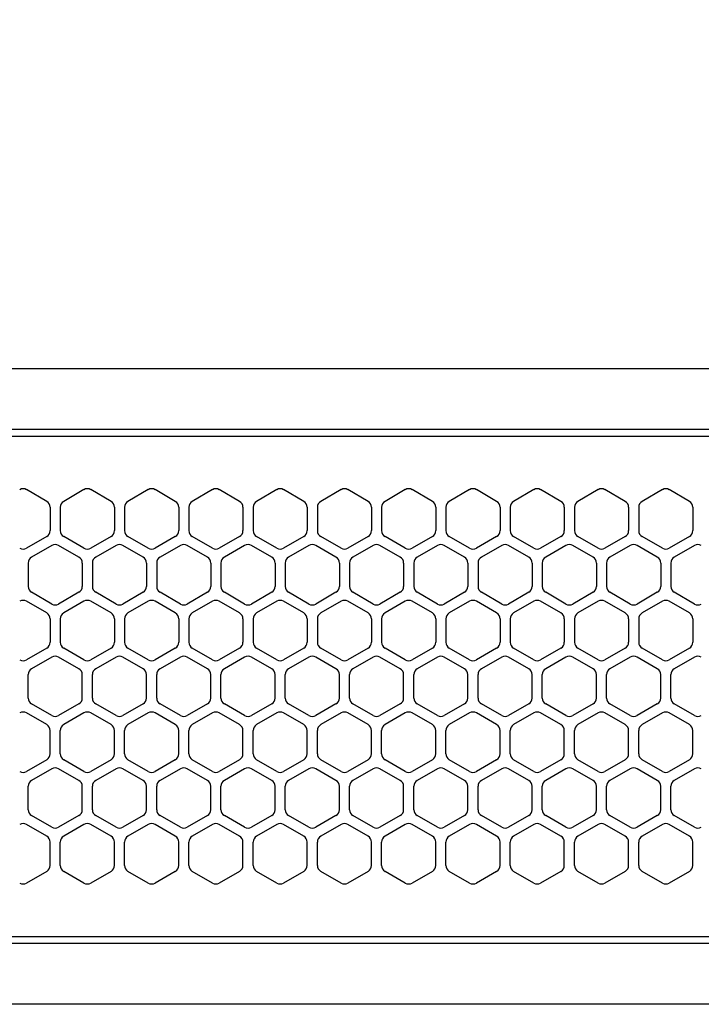
# Model space of a CAD drawing. Extents: x -4482 to 19701, y -3770 to 14367.
# Drawn here: x 6368 to 6469, y 11257 to 11403 of the extents above; entities that cross this region are included whole.
import ezdxf

# ---------------------------------------------------------------- set-up
doc = ezdxf.new("R2010")
doc.units = 0
doc.header["$LTSCALE"] = 100
doc.header["$MEASUREMENT"] = 0
doc.header["$PDMODE"] = 3
doc.linetypes.add('DASHED', pattern=[3, 2, -1])
doc.layers.get('0').update_dxf_attribs({"linetype": 'CONTINUOUS'})
doc.layers.get('Defpoints').update_dxf_attribs({"linetype": 'CONTINUOUS'})
doc.layers.add('DIM', color=1, linetype='CONTINUOUS')
doc.styles.get("Standard").update_dxf_attribs({"font": 'TXT.shx', "width": 0.7, "bigfont": 'BIGFONT.shx'})
doc.dimstyles.get("Standard").update_dxf_attribs({"dimscale": 40, "dimtxt": 2, "dimasz": 1.5, "dimexe": 0.5, "dimexo": 1, "dimgap": 0.8, "dimtad": 1, "dimdec": 1, "dimdsep": 46, "dimtxsty": 'Standard', "dimblk": 'OPEN30', "dimcen": 0, "dimclrd": 1, "dimclre": 1, "dimclrt": 7, "dimadec": 1, "dimazin": 2, "dimtm": 0.5, "dimtfac": 1, "dimtdec": 1, "dimtmove": 1, "dimatfit": 3, "dimldrblk": 'OPEN30', "dimfxl": 0, "dimtolj": 1, "dimlwd": -1, "dimlwe": -1, "dimarcsym": 0})

# ---------------------------------------------------------------- blocks, each defined once
blk = doc.blocks.new('_Open30')
at = {"color": 0, "linetype": 'ByBlock', "lineweight": -2}
for p, q in [((-1, 0.2679), (0, 0)), ((0, 0), (-1, -0.2679)), ((0, 0), (-1, 0))]:
    blk.add_line(p, q, dxfattribs=at)
blk = doc.blocks.new('*D187')
at = {"layer": 'Defpoints', "color": 0}
for p in [(7675, 11850), (5800, 11550), (7675, 11320.6)]:
    blk.add_point(p, dxfattribs=at)
at = {"layer": 'DIM', "color": 1}
for p, q in [((5800, 11590), (5800, 11870)), ((7675, 11360.6), (7675, 11870)), ((5860, 11850), (7615, 11850))]:
    blk.add_line(p, q, dxfattribs=at)
at = {"layer": 'DIM', "color": 1, "xscale": 60, "yscale": 60, "zscale": 60, "rotation": 180}
blk.add_blockref('_Open30', (5800, 11850), dxfattribs=at)
at = {"layer": 'DIM', "color": 1, "xscale": 60, "yscale": 60, "zscale": 60}
blk.add_blockref('_Open30', (7675, 11850), dxfattribs=at)
at = {"layer": 'DIM', "color": 7, "insert": (6737.5, 11922), "char_height": 80, "attachment_point": 5}
blk.add_mtext('\\A1;1875', dxfattribs=at)
blk = doc.blocks.new('RB31AW13A16R（平面）')
at = {"linetype": 'Continuous'}
for p, q in [((0.25, 505), (275, 505)), ((0.25, 496), (275, 496)), ((5.5, 495), (275, 495)), ((122.25, 485.35), (119.25, 487.08)), ((122.25, 485.35), (119.25, 487.08)), ((127.75, 487.08), (124.75, 485.35)), ((127.75, 487.08), (124.75, 485.35)), ((131.75, 485.35), (128.75, 487.08)), ((131.75, 485.35), (128.75, 487.08)), ((137.25, 487.08), (134.25, 485.35)), ((137.25, 487.08), (134.25, 485.35)), ((141.25, 485.35), (138.25, 487.08)), ((141.25, 485.35), (138.25, 487.08)), ((146.75, 487.08), (143.75, 485.35)), ((150.75, 485.35), (147.75, 487.08)), ((156.25, 487.08), (153.25, 485.35)), ((160.25, 485.35), (157.25, 487.08)), ((165.75, 487.08), (162.75, 485.35)), ((169.75, 485.35), (166.75, 487.08)), ((175.25, 487.08), (172.25, 485.35)), ((179.25, 485.35), (176.25, 487.08)), ((184.75, 487.08), (181.75, 485.35)), ((188.75, 485.35), (185.75, 487.08)), ((194.25, 487.08), (191.25, 485.35)), ((198.25, 485.35), (195.25, 487.08)), ((203.75, 487.08), (200.75, 485.35)), ((207.75, 485.35), (204.75, 487.08)), ((213.25, 487.08), (210.25, 485.35)), ((217.25, 485.35), (214.25, 487.08)), ((122.75, 484.48), (122.75, 481.02)), ((122.75, 484.48), (122.75, 481.02)), ((124.25, 484.48), (124.25, 481.02)), ((124.25, 484.48), (124.25, 481.02)), ((132.25, 484.48), (132.25, 481.02)), ((132.25, 484.48), (132.25, 481.02)), ((133.75, 484.48), (133.75, 481.02)), ((133.75, 484.48), (133.75, 481.02)), ((141.75, 484.48), (141.75, 481.02)), ((141.75, 484.48), (141.75, 481.02)), ((143.25, 484.48), (143.25, 481.02)), ((143.25, 484.48), (143.25, 481.02)), ((151.25, 484.48), (151.25, 481.02)), ((152.75, 484.48), (152.75, 481.02)), ((160.75, 484.48), (160.75, 481.02)), ((162.25, 484.48), (162.25, 481.02)), ((170.25, 484.48), (170.25, 481.02)), ((171.75, 484.48), (171.75, 481.02)), ((179.75, 484.48), (179.75, 481.02)), ((181.25, 484.48), (181.25, 481.02)), ((189.25, 484.48), (189.25, 481.02)), ((190.75, 484.48), (190.75, 481.02)), ((198.75, 484.48), (198.75, 481.02)), ((200.25, 484.48), (200.25, 481.02)), ((208.25, 484.48), (208.25, 481.02)), ((209.75, 484.48), (209.75, 481.02)), ((217.75, 484.48), (217.75, 481.02)), ((122.25, 480.15), (119.25, 478.42)), ((122.25, 480.15), (119.25, 478.42)), ((127.75, 478.42), (124.75, 480.15)), ((127.75, 478.42), (124.75, 480.15)), ((131.75, 480.15), (128.75, 478.42)), ((131.75, 480.15), (128.75, 478.42)), ((137.25, 478.42), (134.25, 480.15)), ((137.25, 478.42), (134.25, 480.15)), ((141.25, 480.15), (138.25, 478.42)), ((141.25, 480.15), (138.25, 478.42)), ((146.75, 478.42), (143.75, 480.15)), ((150.75, 480.15), (147.75, 478.42)), ((156.25, 478.42), (153.25, 480.15)), ((160.25, 480.15), (157.25, 478.42)), ((165.75, 478.42), (162.75, 480.15)), ((169.75, 480.15), (166.75, 478.42)), ((175.25, 478.42), (172.25, 480.15)), ((179.25, 480.15), (176.25, 478.42)), ((184.75, 478.42), (181.75, 480.15)), ((188.75, 480.15), (185.75, 478.42)), ((194.25, 478.42), (191.25, 480.15)), ((198.25, 480.15), (195.25, 478.42)), ((203.75, 478.42), (200.75, 480.15)), ((207.75, 480.15), (204.75, 478.42)), ((213.25, 478.42), (210.25, 480.15)), ((217.25, 480.15), (214.25, 478.42)), ((123, 478.83), (120, 477.1)), ((123, 478.83), (120, 477.1)), ((127, 477.1), (124, 478.83)), ((127, 477.1), (124, 478.83)), ((132.5, 478.83), (129.5, 477.1)), ((132.5, 478.83), (129.5, 477.1)), ((136.5, 477.1), (133.5, 478.83)), ((136.5, 477.1), (133.5, 478.83)), ((142, 478.83), (139, 477.1)), ((146, 477.1), (143, 478.83)), ((151.5, 478.83), (148.5, 477.1)), ((155.5, 477.1), (152.5, 478.83)), ((161, 478.83), (158, 477.1)), ((165, 477.1), (162, 478.83)), ((170.5, 478.83), (167.5, 477.1)), ((174.5, 477.1), (171.5, 478.83)), ((180, 478.83), (177, 477.1)), ((184, 477.1), (181, 478.83)), ((189.5, 478.83), (186.5, 477.1)), ((193.5, 477.1), (190.5, 478.83)), ((199, 478.83), (196, 477.1)), ((203, 477.1), (200, 478.83)), ((208.5, 478.83), (205.5, 477.1)), ((212.5, 477.1), (209.5, 478.83)), ((218, 478.83), (215, 477.1)), ((119.5, 476.23), (119.5, 472.77)), ((119.5, 476.23), (119.5, 472.77)), ((127.5, 476.23), (127.5, 472.77)), ((127.5, 476.23), (127.5, 472.77)), ((129, 476.23), (129, 472.77)), ((129, 476.23), (129, 472.77)), ((137, 476.23), (137, 472.77)), ((137, 476.23), (137, 472.77)), ((138.5, 476.23), (138.5, 472.77)), ((146.5, 476.23), (146.5, 472.77)), ((148, 476.23), (148, 472.77)), ((156, 476.23), (156, 472.77)), ((157.5, 476.23), (157.5, 472.77)), ((165.5, 476.23), (165.5, 472.77)), ((167, 476.23), (167, 472.77)), ((175, 476.23), (175, 472.77)), ((176.5, 476.23), (176.5, 472.77)), ((184.5, 476.23), (184.5, 472.77)), ((186, 476.23), (186, 472.77)), ((194, 476.23), (194, 472.77)), ((195.5, 476.23), (195.5, 472.77)), ((203.5, 476.23), (203.5, 472.77)), ((205, 476.23), (205, 472.77)), ((213, 476.23), (213, 472.77)), ((214.5, 476.23), (214.5, 472.77)), ((123, 470.17), (120, 471.9)), ((123, 470.17), (120, 471.9)), ((127, 471.9), (124, 470.17)), ((127, 471.9), (124, 470.17)), ((132.5, 470.17), (129.5, 471.9)), ((132.5, 470.17), (129.5, 471.9)), ((136.5, 471.9), (133.5, 470.17)), ((136.5, 471.9), (133.5, 470.17)), ((142, 470.17), (139, 471.9)), ((146, 471.9), (143, 470.17)), ((151.5, 470.17), (148.5, 471.9)), ((155.5, 471.9), (152.5, 470.17)), ((161, 470.17), (158, 471.9)), ((165, 471.9), (162, 470.17)), ((170.5, 470.17), (167.5, 471.9)), ((174.5, 471.9), (171.5, 470.17)), ((180, 470.17), (177, 471.9)), ((184, 471.9), (181, 470.17)), ((189.5, 470.17), (186.5, 471.9)), ((193.5, 471.9), (190.5, 470.17)), ((199, 470.17), (196, 471.9)), ((203, 471.9), (200, 470.17)), ((208.5, 470.17), (205.5, 471.9)), ((212.5, 471.9), (209.5, 470.17)), ((218, 470.17), (215, 471.9)), ((122.25, 468.85), (119.25, 470.58)), ((122.25, 468.85), (119.25, 470.58)), ((127.75, 470.58), (124.75, 468.85)), ((127.75, 470.58), (124.75, 468.85)), ((131.75, 468.85), (128.75, 470.58)), ((131.75, 468.85), (128.75, 470.58)), ((137.25, 470.58), (134.25, 468.85)), ((137.25, 470.58), (134.25, 468.85)), ((141.25, 468.85), (138.25, 470.58)), ((141.25, 468.85), (138.25, 470.58)), ((146.75, 470.58), (143.75, 468.85)), ((150.75, 468.85), (147.75, 470.58)), ((156.25, 470.58), (153.25, 468.85)), ((160.25, 468.85), (157.25, 470.58)), ((165.75, 470.58), (162.75, 468.85)), ((169.75, 468.85), (166.75, 470.58)), ((175.25, 470.58), (172.25, 468.85)), ((179.25, 468.85), (176.25, 470.58)), ((184.75, 470.58), (181.75, 468.85)), ((188.75, 468.85), (185.75, 470.58)), ((194.25, 470.58), (191.25, 468.85)), ((198.25, 468.85), (195.25, 470.58)), ((203.75, 470.58), (200.75, 468.85)), ((207.75, 468.85), (204.75, 470.58)), ((213.25, 470.58), (210.25, 468.85)), ((217.25, 468.85), (214.25, 470.58)), ((122.75, 467.98), (122.75, 464.52)), ((122.75, 467.98), (122.75, 464.52)), ((124.25, 467.98), (124.25, 464.52)), ((124.25, 467.98), (124.25, 464.52)), ((132.25, 467.98), (132.25, 464.52)), ((132.25, 467.98), (132.25, 464.52)), ((133.75, 467.98), (133.75, 464.52)), ((133.75, 467.98), (133.75, 464.52)), ((141.75, 467.98), (141.75, 464.52)), ((141.75, 467.98), (141.75, 464.52)), ((143.25, 467.98), (143.25, 464.52)), ((151.25, 467.98), (151.25, 464.52)), ((152.75, 467.98), (152.75, 464.52)), ((160.75, 467.98), (160.75, 464.52)), ((162.25, 467.98), (162.25, 464.52)), ((170.25, 467.98), (170.25, 464.52)), ((171.75, 467.98), (171.75, 464.52)), ((179.75, 467.98), (179.75, 464.52)), ((181.25, 467.98), (181.25, 464.52)), ((189.25, 467.98), (189.25, 464.52)), ((190.75, 467.98), (190.75, 464.52)), ((198.75, 467.98), (198.75, 464.52)), ((200.25, 467.98), (200.25, 464.52)), ((208.25, 467.98), (208.25, 464.52)), ((209.75, 467.98), (209.75, 464.52)), ((217.75, 467.98), (217.75, 464.52)), ((122.25, 463.65), (119.25, 461.92)), ((122.25, 463.65), (119.25, 461.92)), ((127.75, 461.92), (124.75, 463.65)), ((127.75, 461.92), (124.75, 463.65)), ((131.75, 463.65), (128.75, 461.92)), ((131.75, 463.65), (128.75, 461.92)), ((137.25, 461.92), (134.25, 463.65)), ((137.25, 461.92), (134.25, 463.65)), ((141.25, 463.65), (138.25, 461.92)), ((141.25, 463.65), (138.25, 461.92)), ((146.75, 461.92), (143.75, 463.65)), ((150.75, 463.65), (147.75, 461.92)), ((156.25, 461.92), (153.25, 463.65)), ((160.25, 463.65), (157.25, 461.92)), ((165.75, 461.92), (162.75, 463.65)), ((169.75, 463.65), (166.75, 461.92)), ((175.25, 461.92), (172.25, 463.65)), ((179.25, 463.65), (176.25, 461.92)), ((184.75, 461.92), (181.75, 463.65)), ((188.75, 463.65), (185.75, 461.92)), ((194.25, 461.92), (191.25, 463.65)), ((198.25, 463.65), (195.25, 461.92)), ((203.75, 461.92), (200.75, 463.65)), ((207.75, 463.65), (204.75, 461.92)), ((213.25, 461.92), (210.25, 463.65)), ((217.25, 463.65), (214.25, 461.92)), ((123, 462.33), (120, 460.6)), ((123, 462.33), (120, 460.6)), ((127, 460.6), (124, 462.33)), ((127, 460.6), (124, 462.33)), ((132.5, 462.33), (129.5, 460.6)), ((132.5, 462.33), (129.5, 460.6)), ((136.5, 460.6), (133.5, 462.33)), ((136.5, 460.6), (133.5, 462.33)), ((142, 462.33), (139, 460.6)), ((146, 460.6), (143, 462.33)), ((151.5, 462.33), (148.5, 460.6)), ((155.5, 460.6), (152.5, 462.33)), ((161, 462.33), (158, 460.6)), ((165, 460.6), (162, 462.33)), ((170.5, 462.33), (167.5, 460.6)), ((174.5, 460.6), (171.5, 462.33)), ((180, 462.33), (177, 460.6)), ((184, 460.6), (181, 462.33)), ((189.5, 462.33), (186.5, 460.6)), ((193.5, 460.6), (190.5, 462.33)), ((199, 462.33), (196, 460.6)), ((203, 460.6), (200, 462.33)), ((208.5, 462.33), (205.5, 460.6)), ((212.5, 460.6), (209.5, 462.33)), ((218, 462.33), (215, 460.6)), ((119.5, 456.27), (119.5, 459.73)), ((119.5, 456.27), (119.5, 459.73)), ((127.5, 456.27), (127.5, 459.73)), ((127.5, 456.27), (127.5, 459.73)), ((129, 456.27), (129, 459.73)), ((129, 456.27), (129, 459.73)), ((137, 456.27), (137, 459.73)), ((137, 456.27), (137, 459.73)), ((138.5, 456.27), (138.5, 459.73)), ((146.5, 456.27), (146.5, 459.73)), ((148, 456.27), (148, 459.73)), ((156, 456.27), (156, 459.73)), ((157.5, 456.27), (157.5, 459.73)), ((165.5, 456.27), (165.5, 459.73)), ((167, 456.27), (167, 459.73)), ((175, 456.27), (175, 459.73)), ((176.5, 456.27), (176.5, 459.73)), ((184.5, 456.27), (184.5, 459.73)), ((186, 456.27), (186, 459.73)), ((194, 456.27), (194, 459.73)), ((195.5, 456.27), (195.5, 459.73)), ((203.5, 456.27), (203.5, 459.73)), ((205, 456.27), (205, 459.73)), ((213, 456.27), (213, 459.73)), ((214.5, 456.27), (214.5, 459.73)), ((123, 453.67), (120, 455.4)), ((123, 453.67), (120, 455.4)), ((127, 455.4), (124, 453.67)), ((127, 455.4), (124, 453.67)), ((132.5, 453.67), (129.5, 455.4)), ((132.5, 453.67), (129.5, 455.4)), ((136.5, 455.4), (133.5, 453.67)), ((136.5, 455.4), (133.5, 453.67)), ((142, 453.67), (139, 455.4)), ((146, 455.4), (143, 453.67)), ((151.5, 453.67), (148.5, 455.4)), ((155.5, 455.4), (152.5, 453.67)), ((161, 453.67), (158, 455.4)), ((165, 455.4), (162, 453.67)), ((170.5, 453.67), (167.5, 455.4)), ((174.5, 455.4), (171.5, 453.67)), ((180, 453.67), (177, 455.4)), ((184, 455.4), (181, 453.67)), ((189.5, 453.67), (186.5, 455.4)), ((193.5, 455.4), (190.5, 453.67)), ((199, 453.67), (196, 455.4)), ((203, 455.4), (200, 453.67)), ((208.5, 453.67), (205.5, 455.4)), ((212.5, 455.4), (209.5, 453.67)), ((218, 453.67), (215, 455.4)), ((122.25, 452.35), (119.25, 454.08)), ((122.25, 452.35), (119.25, 454.08)), ((127.75, 454.08), (124.75, 452.35)), ((127.75, 454.08), (124.75, 452.35)), ((131.75, 452.35), (128.75, 454.08)), ((131.75, 452.35), (128.75, 454.08)), ((137.25, 454.08), (134.25, 452.35)), ((137.25, 454.08), (134.25, 452.35)), ((141.25, 452.35), (138.25, 454.08)), ((141.25, 452.35), (138.25, 454.08)), ((146.75, 454.08), (143.75, 452.35)), ((150.75, 452.35), (147.75, 454.08)), ((156.25, 454.08), (153.25, 452.35)), ((160.25, 452.35), (157.25, 454.08)), ((165.75, 454.08), (162.75, 452.35)), ((169.75, 452.35), (166.75, 454.08)), ((175.25, 454.08), (172.25, 452.35)), ((179.25, 452.35), (176.25, 454.08)), ((184.75, 454.08), (181.75, 452.35)), ((188.75, 452.35), (185.75, 454.08)), ((194.25, 454.08), (191.25, 452.35)), ((198.25, 452.35), (195.25, 454.08)), ((203.75, 454.08), (200.75, 452.35)), ((207.75, 452.35), (204.75, 454.08)), ((213.25, 454.08), (210.25, 452.35)), ((217.25, 452.35), (214.25, 454.08)), ((122.75, 448.02), (122.75, 451.48)), ((122.75, 448.02), (122.75, 451.48)), ((124.25, 448.02), (124.25, 451.48)), ((124.25, 448.02), (124.25, 451.48)), ((132.25, 448.02), (132.25, 451.48)), ((132.25, 448.02), (132.25, 451.48)), ((133.75, 448.02), (133.75, 451.48)), ((133.75, 448.02), (133.75, 451.48)), ((141.75, 448.02), (141.75, 451.48)), ((141.75, 448.02), (141.75, 451.48)), ((143.25, 448.02), (143.25, 451.48)), ((151.25, 448.02), (151.25, 451.48)), ((152.75, 448.02), (152.75, 451.48)), ((160.75, 448.02), (160.75, 451.48)), ((162.25, 448.02), (162.25, 451.48)), ((170.25, 448.02), (170.25, 451.48)), ((171.75, 448.02), (171.75, 451.48)), ((179.75, 448.02), (179.75, 451.48)), ((181.25, 448.02), (181.25, 451.48)), ((189.25, 448.02), (189.25, 451.48)), ((190.75, 448.02), (190.75, 451.48)), ((198.75, 448.02), (198.75, 451.48)), ((200.25, 448.02), (200.25, 451.48)), ((208.25, 448.02), (208.25, 451.48)), ((209.75, 448.02), (209.75, 451.48)), ((217.75, 448.02), (217.75, 451.48)), ((122.25, 447.15), (119.25, 445.42)), ((122.25, 447.15), (119.25, 445.42)), ((127.75, 445.42), (124.75, 447.15)), ((127.75, 445.42), (124.75, 447.15)), ((131.75, 447.15), (128.75, 445.42)), ((131.75, 447.15), (128.75, 445.42)), ((137.25, 445.42), (134.25, 447.15)), ((137.25, 445.42), (134.25, 447.15)), ((141.25, 447.15), (138.25, 445.42)), ((141.25, 447.15), (138.25, 445.42)), ((146.75, 445.42), (143.75, 447.15)), ((150.75, 447.15), (147.75, 445.42)), ((156.25, 445.42), (153.25, 447.15)), ((160.25, 447.15), (157.25, 445.42)), ((165.75, 445.42), (162.75, 447.15)), ((169.75, 447.15), (166.75, 445.42)), ((175.25, 445.42), (172.25, 447.15)), ((179.25, 447.15), (176.25, 445.42)), ((184.75, 445.42), (181.75, 447.15)), ((188.75, 447.15), (185.75, 445.42)), ((194.25, 445.42), (191.25, 447.15)), ((198.25, 447.15), (195.25, 445.42)), ((203.75, 445.42), (200.75, 447.15)), ((207.75, 447.15), (204.75, 445.42)), ((213.25, 445.42), (210.25, 447.15)), ((217.25, 447.15), (214.25, 445.42)), ((123, 445.83), (120, 444.1)), ((123, 445.83), (120, 444.1)), ((127, 444.1), (124, 445.83)), ((127, 444.1), (124, 445.83)), ((132.5, 445.83), (129.5, 444.1)), ((132.5, 445.83), (129.5, 444.1)), ((136.5, 444.1), (133.5, 445.83)), ((136.5, 444.1), (133.5, 445.83)), ((142, 445.83), (139, 444.1)), ((146, 444.1), (143, 445.83)), ((151.5, 445.83), (148.5, 444.1)), ((155.5, 444.1), (152.5, 445.83)), ((161, 445.83), (158, 444.1)), ((165, 444.1), (162, 445.83)), ((170.5, 445.83), (167.5, 444.1)), ((174.5, 444.1), (171.5, 445.83)), ((180, 445.83), (177, 444.1)), ((184, 444.1), (181, 445.83)), ((189.5, 445.83), (186.5, 444.1)), ((193.5, 444.1), (190.5, 445.83)), ((199, 445.83), (196, 444.1)), ((203, 444.1), (200, 445.83)), ((208.5, 445.83), (205.5, 444.1)), ((212.5, 444.1), (209.5, 445.83)), ((218, 445.83), (215, 444.1)), ((119.5, 439.77), (119.5, 443.23)), ((119.5, 439.77), (119.5, 443.23)), ((127.5, 439.77), (127.5, 443.23)), ((127.5, 439.77), (127.5, 443.23)), ((129, 439.77), (129, 443.23)), ((129, 439.77), (129, 443.23)), ((137, 439.77), (137, 443.23)), ((137, 439.77), (137, 443.23)), ((138.5, 439.77), (138.5, 443.23)), ((146.5, 439.77), (146.5, 443.23)), ((148, 439.77), (148, 443.23)), ((156, 439.77), (156, 443.23)), ((157.5, 439.77), (157.5, 443.23)), ((165.5, 439.77), (165.5, 443.23)), ((167, 439.77), (167, 443.23)), ((175, 439.77), (175, 443.23)), ((176.5, 439.77), (176.5, 443.23)), ((184.5, 439.77), (184.5, 443.23)), ((186, 439.77), (186, 443.23)), ((194, 439.77), (194, 443.23)), ((195.5, 439.77), (195.5, 443.23)), ((203.5, 439.77), (203.5, 443.23)), ((205, 439.77), (205, 443.23)), ((213, 439.77), (213, 443.23)), ((214.5, 439.77), (214.5, 443.23)), ((123, 437.17), (120, 438.9)), ((123, 437.17), (120, 438.9)), ((127, 438.9), (124, 437.17)), ((127, 438.9), (124, 437.17)), ((132.5, 437.17), (129.5, 438.9)), ((132.5, 437.17), (129.5, 438.9)), ((136.5, 438.9), (133.5, 437.17)), ((136.5, 438.9), (133.5, 437.17)), ((142, 437.17), (139, 438.9)), ((146, 438.9), (143, 437.17)), ((151.5, 437.17), (148.5, 438.9)), ((155.5, 438.9), (152.5, 437.17)), ((161, 437.17), (158, 438.9)), ((165, 438.9), (162, 437.17)), ((170.5, 437.17), (167.5, 438.9)), ((174.5, 438.9), (171.5, 437.17)), ((180, 437.17), (177, 438.9)), ((184, 438.9), (181, 437.17)), ((189.5, 437.17), (186.5, 438.9)), ((193.5, 438.9), (190.5, 437.17)), ((199, 437.17), (196, 438.9)), ((203, 438.9), (200, 437.17)), ((208.5, 437.17), (205.5, 438.9)), ((212.5, 438.9), (209.5, 437.17)), ((218, 437.17), (215, 438.9)), ((122.25, 435.85), (119.25, 437.58)), ((122.25, 435.85), (119.25, 437.58)), ((127.75, 437.58), (124.75, 435.85)), ((127.75, 437.58), (124.75, 435.85)), ((131.75, 435.85), (128.75, 437.58)), ((131.75, 435.85), (128.75, 437.58)), ((137.25, 437.58), (134.25, 435.85)), ((137.25, 437.58), (134.25, 435.85)), ((141.25, 435.85), (138.25, 437.58)), ((141.25, 435.85), (138.25, 437.58)), ((146.75, 437.58), (143.75, 435.85)), ((150.75, 435.85), (147.75, 437.58)), ((156.25, 437.58), (153.25, 435.85)), ((160.25, 435.85), (157.25, 437.58)), ((165.75, 437.58), (162.75, 435.85)), ((169.75, 435.85), (166.75, 437.58)), ((175.25, 437.58), (172.25, 435.85)), ((179.25, 435.85), (176.25, 437.58)), ((184.75, 437.58), (181.75, 435.85)), ((188.75, 435.85), (185.75, 437.58)), ((194.25, 437.58), (191.25, 435.85)), ((198.25, 435.85), (195.25, 437.58)), ((203.75, 437.58), (200.75, 435.85)), ((207.75, 435.85), (204.75, 437.58)), ((213.25, 437.58), (210.25, 435.85)), ((217.25, 435.85), (214.25, 437.58)), ((122.75, 431.52), (122.75, 434.98)), ((122.75, 431.52), (122.75, 434.98)), ((124.25, 431.52), (124.25, 434.98)), ((124.25, 431.52), (124.25, 434.98)), ((132.25, 431.52), (132.25, 434.98)), ((132.25, 431.52), (132.25, 434.98)), ((133.75, 431.52), (133.75, 434.98)), ((133.75, 431.52), (133.75, 434.98)), ((141.75, 431.52), (141.75, 434.98)), ((141.75, 431.52), (141.75, 434.98)), ((143.25, 431.52), (143.25, 434.98)), ((151.25, 431.52), (151.25, 434.98)), ((152.75, 431.52), (152.75, 434.98)), ((160.75, 431.52), (160.75, 434.98)), ((162.25, 431.52), (162.25, 434.98)), ((170.25, 431.52), (170.25, 434.98)), ((171.75, 431.52), (171.75, 434.98)), ((179.75, 431.52), (179.75, 434.98)), ((181.25, 431.52), (181.25, 434.98)), ((189.25, 431.52), (189.25, 434.98)), ((190.75, 431.52), (190.75, 434.98)), ((198.75, 431.52), (198.75, 434.98)), ((200.25, 431.52), (200.25, 434.98)), ((208.25, 431.52), (208.25, 434.98)), ((209.75, 431.52), (209.75, 434.98)), ((217.75, 431.52), (217.75, 434.98)), ((122.25, 430.65), (119.25, 428.92)), ((122.25, 430.65), (119.25, 428.92)), ((127.75, 428.92), (124.75, 430.65)), ((127.75, 428.92), (124.75, 430.65)), ((131.75, 430.65), (128.75, 428.92)), ((131.75, 430.65), (128.75, 428.92)), ((137.25, 428.92), (134.25, 430.65)), ((137.25, 428.92), (134.25, 430.65)), ((141.25, 430.65), (138.25, 428.92)), ((141.25, 430.65), (138.25, 428.92)), ((146.75, 428.92), (143.75, 430.65)), ((150.75, 430.65), (147.75, 428.92)), ((156.25, 428.92), (153.25, 430.65)), ((160.25, 430.65), (157.25, 428.92)), ((165.75, 428.92), (162.75, 430.65)), ((169.75, 430.65), (166.75, 428.92)), ((175.25, 428.92), (172.25, 430.65)), ((179.25, 430.65), (176.25, 428.92)), ((184.75, 428.92), (181.75, 430.65)), ((188.75, 430.65), (185.75, 428.92)), ((194.25, 428.92), (191.25, 430.65)), ((198.25, 430.65), (195.25, 428.92)), ((203.75, 428.92), (200.75, 430.65)), ((207.75, 430.65), (204.75, 428.92)), ((213.25, 428.92), (210.25, 430.65)), ((217.25, 430.65), (214.25, 428.92)), ((5.5, 421), (275, 421)), ((286, 420), (0, 420)), ((285.5, 411), (0, 411))]:
    blk.add_line(p, q, dxfattribs=at)
at = {"linetype": 'DASHED'}
for p, q in [((5.5, 495), (275, 495)), ((5.5, 421), (275, 421))]:
    blk.add_line(p, q, dxfattribs=at)
at = {"linetype": 'Continuous'}
for centre, start, end in [((118.75, 486.21), 60, 120), ((118.75, 486.21), 60, 120), ((128.25, 486.21), 60, 120), ((128.25, 486.21), 60, 120), ((137.75, 486.21), 60, 120), ((137.75, 486.21), 60, 120), ((147.25, 486.21), 60, 120), ((156.75, 486.21), 60, 120), ((166.25, 486.21), 60, 120), ((175.75, 486.21), 60, 120), ((185.25, 486.21), 60, 120), ((194.75, 486.21), 60, 120), ((204.25, 486.21), 60, 120), ((213.75, 486.21), 60, 120), ((121.75, 484.48), 0, 60), ((121.75, 484.48), 0, 60), ((125.25, 484.48), 120, 180), ((125.25, 484.48), 120, 180), ((131.25, 484.48), 0, 60), ((131.25, 484.48), 0, 60), ((134.75, 484.48), 120, 180), ((134.75, 484.48), 120, 180), ((140.75, 484.48), 0, 60), ((140.75, 484.48), 0, 60), ((144.25, 484.48), 120, 180), ((150.25, 484.48), 0, 60), ((153.75, 484.48), 120, 180), ((159.75, 484.48), 0, 60), ((163.25, 484.48), 120, 180), ((169.25, 484.48), 0, 60), ((172.75, 484.48), 120, 180), ((178.75, 484.48), 0, 60), ((182.25, 484.48), 120, 180), ((188.25, 484.48), 0, 60), ((191.75, 484.48), 120, 180), ((197.75, 484.48), 0, 60), ((201.25, 484.48), 120, 180), ((207.25, 484.48), 0, 60), ((210.75, 484.48), 120, 180), ((216.75, 484.48), 0, 60), ((121.75, 481.02), 300, 0), ((121.75, 481.02), 300, 0), ((125.25, 481.02), 180, 240), ((125.25, 481.02), 180, 240), ((131.25, 481.02), 300, 0), ((131.25, 481.02), 300, 0), ((134.75, 481.02), 180, 240), ((134.75, 481.02), 180, 240), ((140.75, 481.02), 300, 0), ((140.75, 481.02), 300, 0), ((144.25, 481.02), 180, 240), ((150.25, 481.02), 300, 0), ((153.75, 481.02), 180, 240), ((159.75, 481.02), 300, 0), ((163.25, 481.02), 180, 240), ((169.25, 481.02), 300, 0), ((172.75, 481.02), 180, 240), ((178.75, 481.02), 300, 0), ((182.25, 481.02), 180, 240), ((188.25, 481.02), 300, 0), ((191.75, 481.02), 180, 240), ((197.75, 481.02), 300, 0), ((201.25, 481.02), 180, 240), ((207.25, 481.02), 300, 0), ((210.75, 481.02), 180, 240), ((216.75, 481.02), 300, 0), ((123.5, 477.96), 60, 120), ((123.5, 477.96), 60, 120), ((133, 477.96), 60, 120), ((133, 477.96), 60, 120), ((142.5, 477.96), 60, 120), ((152, 477.96), 60, 120), ((161.5, 477.96), 60, 120), ((171, 477.96), 60, 120), ((180.5, 477.96), 60, 120), ((190, 477.96), 60, 120), ((199.5, 477.96), 60, 120), ((209, 477.96), 60, 120), ((218.5, 477.96), 60, 120), ((118.75, 479.29), 240, 300), ((118.75, 479.29), 240, 300), ((128.25, 479.29), 240, 300), ((128.25, 479.29), 240, 300), ((137.75, 479.29), 240, 300), ((137.75, 479.29), 240, 300), ((147.25, 479.29), 240, 300), ((156.75, 479.29), 240, 300), ((166.25, 479.29), 240, 300), ((175.75, 479.29), 240, 300), ((185.25, 479.29), 240, 300), ((194.75, 479.29), 240, 300), ((204.25, 479.29), 240, 300), ((213.75, 479.29), 240, 300), ((120.5, 476.23), 120, 180), ((120.5, 476.23), 120, 180), ((126.5, 476.23), 0, 60), ((126.5, 476.23), 0, 60), ((130, 476.23), 120, 180), ((130, 476.23), 120, 180), ((136, 476.23), 0, 60), ((136, 476.23), 0, 60), ((139.5, 476.23), 120, 180), ((145.5, 476.23), 0, 60), ((149, 476.23), 120, 180), ((155, 476.23), 0, 60), ((158.5, 476.23), 120, 180), ((164.5, 476.23), 0, 60), ((168, 476.23), 120, 180), ((174, 476.23), 0, 60), ((177.5, 476.23), 120, 180), ((183.5, 476.23), 0, 60), ((187, 476.23), 120, 180), ((193, 476.23), 0, 60), ((196.5, 476.23), 120, 180), ((202.5, 476.23), 0, 60), ((206, 476.23), 120, 180), ((212, 476.23), 0, 60), ((215.5, 476.23), 120, 180), ((120.5, 472.77), 180, 240), ((120.5, 472.77), 180, 240), ((126.5, 472.77), 300, 0), ((126.5, 472.77), 300, 0), ((130, 472.77), 180, 240), ((130, 472.77), 180, 240), ((136, 472.77), 300, 0), ((136, 472.77), 300, 0), ((139.5, 472.77), 180, 240), ((145.5, 472.77), 300, 0), ((149, 472.77), 180, 240), ((155, 472.77), 300, 0), ((158.5, 472.77), 180, 240), ((164.5, 472.77), 300, 0), ((168, 472.77), 180, 240), ((174, 472.77), 300, 0), ((177.5, 472.77), 180, 240), ((183.5, 472.77), 300, 0), ((187, 472.77), 180, 240), ((193, 472.77), 300, 0), ((196.5, 472.77), 180, 240), ((202.5, 472.77), 300, 0), ((206, 472.77), 180, 240), ((212, 472.77), 300, 0), ((215.5, 472.77), 180, 240), ((118.75, 469.71), 60, 120), ((118.75, 469.71), 60, 120), ((123.5, 471.04), 240, 300), ((123.5, 471.04), 240, 300), ((128.25, 469.71), 60, 120), ((128.25, 469.71), 60, 120), ((133, 471.04), 240, 300), ((133, 471.04), 240, 300), ((137.75, 469.71), 60, 120), ((137.75, 469.71), 60, 120), ((142.5, 471.04), 240, 300), ((147.25, 469.71), 60, 120), ((152, 471.04), 240, 300), ((156.75, 469.71), 60, 120), ((161.5, 471.04), 240, 300), ((166.25, 469.71), 60, 120), ((171, 471.04), 240, 300), ((175.75, 469.71), 60, 120), ((180.5, 471.04), 240, 300), ((185.25, 469.71), 60, 120), ((190, 471.04), 240, 300), ((194.75, 469.71), 60, 120), ((199.5, 471.04), 240, 300), ((204.25, 469.71), 60, 120), ((209, 471.04), 240, 300), ((213.75, 469.71), 60, 120), ((218.5, 471.04), 240, 300), ((121.75, 467.98), 0, 60), ((121.75, 467.98), 0, 60), ((125.25, 467.98), 120, 180), ((125.25, 467.98), 120, 180), ((131.25, 467.98), 0, 60), ((131.25, 467.98), 0, 60), ((134.75, 467.98), 120, 180), ((134.75, 467.98), 120, 180), ((140.75, 467.98), 0, 60), ((140.75, 467.98), 0, 60), ((144.25, 467.98), 120, 180), ((150.25, 467.98), 0, 60), ((153.75, 467.98), 120, 180), ((159.75, 467.98), 0, 60), ((163.25, 467.98), 120, 180), ((169.25, 467.98), 0, 60), ((172.75, 467.98), 120, 180), ((178.75, 467.98), 0, 60), ((182.25, 467.98), 120, 180), ((188.25, 467.98), 0, 60), ((191.75, 467.98), 120, 180), ((197.75, 467.98), 0, 60), ((201.25, 467.98), 120, 180), ((207.25, 467.98), 0, 60), ((210.75, 467.98), 120, 180), ((216.75, 467.98), 0, 60), ((121.75, 464.52), 300, 0), ((121.75, 464.52), 300, 0), ((125.25, 464.52), 180, 240), ((125.25, 464.52), 180, 240), ((131.25, 464.52), 300, 0), ((131.25, 464.52), 300, 0), ((134.75, 464.52), 180, 240), ((134.75, 464.52), 180, 240), ((140.75, 464.52), 300, 0), ((140.75, 464.52), 300, 0), ((144.25, 464.52), 180, 240), ((150.25, 464.52), 300, 0), ((153.75, 464.52), 180, 240), ((159.75, 464.52), 300, 0), ((163.25, 464.52), 180, 240), ((169.25, 464.52), 300, 0), ((172.75, 464.52), 180, 240), ((178.75, 464.52), 300, 0), ((182.25, 464.52), 180, 240), ((188.25, 464.52), 300, 0), ((191.75, 464.52), 180, 240), ((197.75, 464.52), 300, 0), ((201.25, 464.52), 180, 240), ((207.25, 464.52), 300, 0), ((210.75, 464.52), 180, 240), ((216.75, 464.52), 300, 0), ((118.75, 462.79), 240, 300), ((118.75, 462.79), 240, 300), ((123.5, 461.46), 60, 120), ((123.5, 461.46), 60, 120), ((128.25, 462.79), 240, 300), ((128.25, 462.79), 240, 300), ((133, 461.46), 60, 120), ((133, 461.46), 60, 120), ((137.75, 462.79), 240, 300), ((137.75, 462.79), 240, 300), ((142.5, 461.46), 60, 120), ((147.25, 462.79), 240, 300), ((152, 461.46), 60, 120), ((156.75, 462.79), 240, 300), ((161.5, 461.46), 60, 120), ((166.25, 462.79), 240, 300), ((171, 461.46), 60, 120), ((175.75, 462.79), 240, 300), ((180.5, 461.46), 60, 120), ((185.25, 462.79), 240, 300), ((190, 461.46), 60, 120), ((194.75, 462.79), 240, 300), ((199.5, 461.46), 60, 120), ((204.25, 462.79), 240, 300), ((209, 461.46), 60, 120), ((213.75, 462.79), 240, 300), ((218.5, 461.46), 60, 120), ((120.5, 459.73), 120, 180), ((120.5, 459.73), 120, 180), ((126.5, 459.73), 0, 60), ((126.5, 459.73), 0, 60), ((130, 459.73), 120, 180), ((130, 459.73), 120, 180), ((136, 459.73), 0, 60), ((136, 459.73), 0, 60), ((139.5, 459.73), 120, 180), ((145.5, 459.73), 0, 60), ((149, 459.73), 120, 180), ((155, 459.73), 0, 60), ((158.5, 459.73), 120, 180), ((164.5, 459.73), 0, 60), ((168, 459.73), 120, 180), ((174, 459.73), 0, 60), ((177.5, 459.73), 120, 180), ((183.5, 459.73), 0, 60), ((187, 459.73), 120, 180), ((193, 459.73), 0, 60), ((196.5, 459.73), 120, 180), ((202.5, 459.73), 0, 60), ((206, 459.73), 120, 180), ((212, 459.73), 0, 60), ((215.5, 459.73), 120, 180), ((120.5, 456.27), 180, 240), ((120.5, 456.27), 180, 240), ((126.5, 456.27), 300, 0), ((126.5, 456.27), 300, 0), ((130, 456.27), 180, 240), ((130, 456.27), 180, 240), ((136, 456.27), 300, 0), ((136, 456.27), 300, 0), ((139.5, 456.27), 180, 240), ((145.5, 456.27), 300, 0), ((149, 456.27), 180, 240), ((155, 456.27), 300, 0), ((158.5, 456.27), 180, 240), ((164.5, 456.27), 300, 0), ((168, 456.27), 180, 240), ((174, 456.27), 300, 0), ((177.5, 456.27), 180, 240), ((183.5, 456.27), 300, 0), ((187, 456.27), 180, 240), ((193, 456.27), 300, 0), ((196.5, 456.27), 180, 240), ((202.5, 456.27), 300, 0), ((206, 456.27), 180, 240), ((212, 456.27), 300, 0), ((215.5, 456.27), 180, 240), ((118.75, 453.21), 60, 120), ((118.75, 453.21), 60, 120), ((128.25, 453.21), 60, 120), ((128.25, 453.21), 60, 120), ((137.75, 453.21), 60, 120), ((137.75, 453.21), 60, 120), ((147.25, 453.21), 60, 120), ((156.75, 453.21), 60, 120), ((166.25, 453.21), 60, 120), ((175.75, 453.21), 60, 120), ((185.25, 453.21), 60, 120), ((194.75, 453.21), 60, 120), ((204.25, 453.21), 60, 120), ((213.75, 453.21), 60, 120), ((123.5, 454.54), 240, 300), ((123.5, 454.54), 240, 300), ((133, 454.54), 240, 300), ((133, 454.54), 240, 300), ((142.5, 454.54), 240, 300), ((152, 454.54), 240, 300), ((161.5, 454.54), 240, 300), ((171, 454.54), 240, 300), ((180.5, 454.54), 240, 300), ((190, 454.54), 240, 300), ((199.5, 454.54), 240, 300), ((209, 454.54), 240, 300), ((218.5, 454.54), 240, 300), ((121.75, 451.48), 0, 60), ((121.75, 451.48), 0, 60), ((125.25, 451.48), 120, 180), ((125.25, 451.48), 120, 180), ((131.25, 451.48), 0, 60), ((131.25, 451.48), 0, 60), ((134.75, 451.48), 120, 180), ((134.75, 451.48), 120, 180), ((140.75, 451.48), 0, 60), ((140.75, 451.48), 0, 60), ((144.25, 451.48), 120, 180), ((150.25, 451.48), 0, 60), ((153.75, 451.48), 120, 180), ((159.75, 451.48), 0, 60), ((163.25, 451.48), 120, 180), ((169.25, 451.48), 0, 60), ((172.75, 451.48), 120, 180), ((178.75, 451.48), 0, 60), ((182.25, 451.48), 120, 180), ((188.25, 451.48), 0, 60), ((191.75, 451.48), 120, 180), ((197.75, 451.48), 0, 60), ((201.25, 451.48), 120, 180), ((207.25, 451.48), 0, 60), ((210.75, 451.48), 120, 180), ((216.75, 451.48), 0, 60), ((121.75, 448.02), 300, 0), ((121.75, 448.02), 300, 0), ((125.25, 448.02), 180, 240), ((125.25, 448.02), 180, 240), ((131.25, 448.02), 300, 0), ((131.25, 448.02), 300, 0), ((134.75, 448.02), 180, 240), ((134.75, 448.02), 180, 240), ((140.75, 448.02), 300, 0), ((140.75, 448.02), 300, 0), ((144.25, 448.02), 180, 240), ((150.25, 448.02), 300, 0), ((153.75, 448.02), 180, 240), ((159.75, 448.02), 300, 0), ((163.25, 448.02), 180, 240), ((169.25, 448.02), 300, 0), ((172.75, 448.02), 180, 240), ((178.75, 448.02), 300, 0), ((182.25, 448.02), 180, 240), ((188.25, 448.02), 300, 0), ((191.75, 448.02), 180, 240), ((197.75, 448.02), 300, 0), ((201.25, 448.02), 180, 240), ((207.25, 448.02), 300, 0), ((210.75, 448.02), 180, 240), ((216.75, 448.02), 300, 0), ((118.75, 446.29), 240, 300), ((118.75, 446.29), 240, 300), ((123.5, 444.96), 60, 120), ((123.5, 444.96), 60, 120), ((128.25, 446.29), 240, 300), ((128.25, 446.29), 240, 300), ((133, 444.96), 60, 120), ((133, 444.96), 60, 120), ((137.75, 446.29), 240, 300), ((137.75, 446.29), 240, 300), ((142.5, 444.96), 60, 120), ((147.25, 446.29), 240, 300), ((152, 444.96), 60, 120), ((156.75, 446.29), 240, 300), ((161.5, 444.96), 60, 120), ((166.25, 446.29), 240, 300), ((171, 444.96), 60, 120), ((175.75, 446.29), 240, 300), ((180.5, 444.96), 60, 120), ((185.25, 446.29), 240, 300), ((190, 444.96), 60, 120), ((194.75, 446.29), 240, 300), ((199.5, 444.96), 60, 120), ((204.25, 446.29), 240, 300), ((209, 444.96), 60, 120), ((213.75, 446.29), 240, 300), ((218.5, 444.96), 60, 120), ((120.5, 443.23), 120, 180), ((120.5, 443.23), 120, 180), ((126.5, 443.23), 0, 60), ((126.5, 443.23), 0, 60), ((130, 443.23), 120, 180), ((130, 443.23), 120, 180), ((136, 443.23), 0, 60), ((136, 443.23), 0, 60), ((139.5, 443.23), 120, 180), ((145.5, 443.23), 0, 60), ((149, 443.23), 120, 180), ((155, 443.23), 0, 60), ((158.5, 443.23), 120, 180), ((164.5, 443.23), 0, 60), ((168, 443.23), 120, 180), ((174, 443.23), 0, 60), ((177.5, 443.23), 120, 180), ((183.5, 443.23), 0, 60), ((187, 443.23), 120, 180), ((193, 443.23), 0, 60), ((196.5, 443.23), 120, 180), ((202.5, 443.23), 0, 60), ((206, 443.23), 120, 180), ((212, 443.23), 0, 60), ((215.5, 443.23), 120, 180), ((120.5, 439.77), 180, 240), ((120.5, 439.77), 180, 240), ((126.5, 439.77), 300, 0), ((126.5, 439.77), 300, 0), ((130, 439.77), 180, 240), ((130, 439.77), 180, 240), ((136, 439.77), 300, 0), ((136, 439.77), 300, 0), ((139.5, 439.77), 180, 240), ((145.5, 439.77), 300, 0), ((149, 439.77), 180, 240), ((155, 439.77), 300, 0), ((158.5, 439.77), 180, 240), ((164.5, 439.77), 300, 0), ((168, 439.77), 180, 240), ((174, 439.77), 300, 0), ((177.5, 439.77), 180, 240), ((183.5, 439.77), 300, 0), ((187, 439.77), 180, 240), ((193, 439.77), 300, 0), ((196.5, 439.77), 180, 240), ((202.5, 439.77), 300, 0), ((206, 439.77), 180, 240), ((212, 439.77), 300, 0), ((215.5, 439.77), 180, 240), ((118.75, 436.71), 60, 120), ((118.75, 436.71), 60, 120), ((123.5, 438.04), 240, 300), ((123.5, 438.04), 240, 300), ((128.25, 436.71), 60, 120), ((128.25, 436.71), 60, 120), ((133, 438.04), 240, 300), ((133, 438.04), 240, 300), ((137.75, 436.71), 60, 120), ((137.75, 436.71), 60, 120), ((142.5, 438.04), 240, 300), ((147.25, 436.71), 60, 120), ((152, 438.04), 240, 300), ((156.75, 436.71), 60, 120), ((161.5, 438.04), 240, 300), ((166.25, 436.71), 60, 120), ((171, 438.04), 240, 300), ((175.75, 436.71), 60, 120), ((180.5, 438.04), 240, 300), ((185.25, 436.71), 60, 120), ((190, 438.04), 240, 300), ((194.75, 436.71), 60, 120), ((199.5, 438.04), 240, 300), ((204.25, 436.71), 60, 120), ((209, 438.04), 240, 300), ((213.75, 436.71), 60, 120), ((218.5, 438.04), 240, 300), ((121.75, 434.98), 0, 60), ((121.75, 434.98), 0, 60), ((125.25, 434.98), 120, 180), ((125.25, 434.98), 120, 180), ((131.25, 434.98), 0, 60), ((131.25, 434.98), 0, 60), ((134.75, 434.98), 120, 180), ((134.75, 434.98), 120, 180), ((140.75, 434.98), 0, 60), ((140.75, 434.98), 0, 60), ((144.25, 434.98), 120, 180), ((150.25, 434.98), 0, 60), ((153.75, 434.98), 120, 180), ((159.75, 434.98), 0, 60), ((163.25, 434.98), 120, 180), ((169.25, 434.98), 0, 60), ((172.75, 434.98), 120, 180), ((178.75, 434.98), 0, 60), ((182.25, 434.98), 120, 180), ((188.25, 434.98), 0, 60), ((191.75, 434.98), 120, 180), ((197.75, 434.98), 0, 60), ((201.25, 434.98), 120, 180), ((207.25, 434.98), 0, 60), ((210.75, 434.98), 120, 180), ((216.75, 434.98), 0, 60), ((121.75, 431.52), 300, 0), ((121.75, 431.52), 300, 0), ((125.25, 431.52), 180, 240), ((125.25, 431.52), 180, 240), ((131.25, 431.52), 300, 0), ((131.25, 431.52), 300, 0), ((134.75, 431.52), 180, 240), ((134.75, 431.52), 180, 240), ((140.75, 431.52), 300, 0), ((140.75, 431.52), 300, 0), ((144.25, 431.52), 180, 240), ((150.25, 431.52), 300, 0), ((153.75, 431.52), 180, 240), ((159.75, 431.52), 300, 0), ((163.25, 431.52), 180, 240), ((169.25, 431.52), 300, 0), ((172.75, 431.52), 180, 240), ((178.75, 431.52), 300, 0), ((182.25, 431.52), 180, 240), ((188.25, 431.52), 300, 0), ((191.75, 431.52), 180, 240), ((197.75, 431.52), 300, 0), ((201.25, 431.52), 180, 240), ((207.25, 431.52), 300, 0), ((210.75, 431.52), 180, 240), ((216.75, 431.52), 300, 0), ((118.75, 429.79), 240, 300), ((118.75, 429.79), 240, 300), ((128.25, 429.79), 240, 300), ((128.25, 429.79), 240, 300), ((137.75, 429.79), 240, 300), ((137.75, 429.79), 240, 300), ((147.25, 429.79), 240, 300), ((156.75, 429.79), 240, 300), ((166.25, 429.79), 240, 300), ((175.75, 429.79), 240, 300), ((185.25, 429.79), 240, 300), ((194.75, 429.79), 240, 300), ((204.25, 429.79), 240, 300), ((213.75, 429.79), 240, 300)]:
    blk.add_arc(centre, 1, start, end, dxfattribs=at)

msp = doc.modelspace()

# ---------------------------------------------------------------- block references
msp.add_blockref('RB31AW13A16R（平面）', (6250, 10846))

# ---------------------------------------------------------------- dimensions: what is measured, and where the dimension line sits
at = {"layer": 'DIM'}
dim = msp.add_linear_dim(base=(7675, 11850), p1=(5800, 11550), p2=(7675, 11320.6), dimstyle='Standard', dxfattribs=at)
dim.commit()
dim.dimension.update_dxf_attribs({"geometry": '*D187', "text_midpoint": (6737.5, 11922)})

doc.saveas('drawing.dxf')
